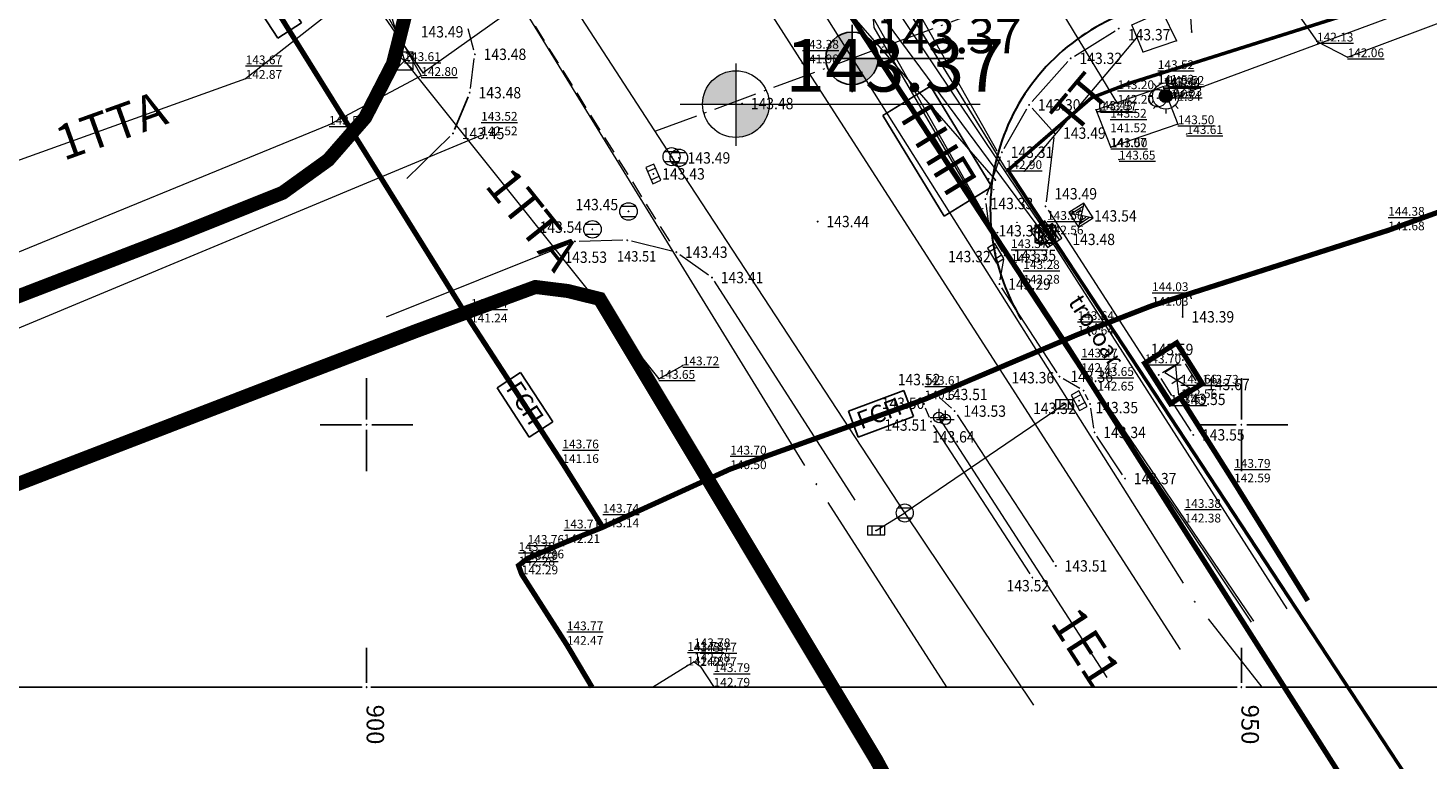
# Model space of a CAD drawing. Units: millimetres. Extents: x 25929 to 7527997, y 27829 to 4830712.
# Drawn here: x 7525881 to 7525961, y 4827781 to 4827823 of the extents above; entities that cross this region are included whole.
import ezdxf
from ezdxf.enums import TextEntityAlignment as Align

# ---------------------------------------------------------------- set-up
doc = ezdxf.new("R2010")
doc.units = ezdxf.units.MM
doc.header["$LTSCALE"] = 0.5
doc.header["$PDMODE"] = 33
doc.header["$PDSIZE"] = 0.03
for name, pattern in [('ACAD_ISO08W100', [36, 24, -3, 6, -3]), ('ACAD_ISO09W100', [45, 24, -3, 6, -3, 6, -3]), ('CRTICE', [3, 2, -1]), ('GEOLINE', [7, 5, -1, 0, -1]), ('GROPSTINE', [7, 5, -0.5, 0, -0.5, 0, -0.5, 0, -0.5])]:
    doc.linetypes.add(name, pattern=pattern)
for name, color, linetype, lineweight in [('02_RL', 7, 'CRTICE', 25), ('100_Granica_KO', 85, 'GROPSTINE', 13), ('101_Parcele_granice', 7, 'Continuous', 13), ('107_Detalj_linije', 1, 'Continuous', 13), ('108_Topografski_znaci', 1, 'Continuous', 13), ('109_Elektro', 11, 'Continuous', 13), ('110_Vodovod', 150, 'Continuous', 13), ('111_Kanalizacija', 42, 'Continuous', 13), ('114_Gas', 94, 'Continuous', 13), ('114_Gas - srednjeg pritiska - podzemni - postojeći', 94, 'Continuous', 13), ('121_Detaljne_tacke_kote', 32, 'Continuous', 13), ('124_Geo_tekst', 7, 'Continuous', 13), ('127_Telekomunikacije', 200, 'Continuous', 13), ('SAOBRACAJ', 252, 'Continuous', 30), ('SAOBRACAJ stari plan', 6, 'Continuous', 40)]:
    doc.layers.add(name, color=color, linetype=linetype, lineweight=lineweight)
for name, color, linetype in [('115_Katastarske_tacke', 7, 'Continuous'), ('120_Detaljne_tacke', 7, 'Continuous'), ('G_nizak_pritisak_planirani_podzemni', 92, 'ACAD_ISO09W100'), ('G_srednji_pritisak_postojeći_podzemni', 92, 'ACAD_ISO08W100'), ('NIVELACIJA', 1, 'Continuous'), ('Opis Lista', 7, 'Continuous'), ('Opis_lista', 7, 'Continuous'), ('S_10_NIVELACIJA', 7, 'Continuous')]:
    doc.layers.add(name, color=color, linetype=linetype)
doc.styles.add('kote', font='geodet__.shx')
doc.styles.add('oznake', font='yusimc.shx')
doc.styles.add('Times', font='times.ttf')
doc.styles.add('Times New Roman', font='times.ttf')

# ---------------------------------------------------------------- blocks, each defined once
blk = doc.blocks.new('T393')
at = {"linetype": 'Continuous'}
for p, q in [((1, 0.5), (-1, 0.5)), ((-1, 0.5), (-1, -0.5)), ((-0.5, 0.5), (-0.5, -0.5)), ((0.5, -0.5), (0.5, 0.5)), ((1, -0.5), (1, 0.5)), ((-1, -0.5), (1, -0.5))]:
    blk.add_line(p, q, dxfattribs=at)
blk = doc.blocks.new('T545')
at = {"linetype": 'Continuous'}
for p, q in [((-1, -1), (1, 1)), ((-1, 1), (1, -1)), ((1, 1), (-1, 1)), ((-1, 1), (-1, -1)), ((-0.75, -0.66), (-0.75, 0.67)), ((-0.5, 0.33), (-0.5, -0.33)), ((-0.25, 0), (-0.25, 0)), ((0.25, 0), (0.25, 0)), ((0.5, -0.33), (0.5, 0.33)), ((0.75, 0.67), (0.75, -0.66)), ((1, -1), (1, 1)), ((-1, -1), (1, -1))]:
    blk.add_line(p, q, dxfattribs=at)
blk = doc.blocks.new('T387')
at = {"linetype": 'Continuous'}
for p, q in [((1, 1), (-1, 1)), ((-1, 1), (-1, -1)), ((-1, 0.6), (1, 0.6)), ((1, -1), (1, 1)), ((1, -0.6), (-1, -0.6)), ((-1, -1), (1, -1))]:
    blk.add_line(p, q, dxfattribs=at)
blk = doc.blocks.new('T618')
at = {"linetype": 'Continuous'}
blk.add_line((0, 0.07), (0, 2.07), dxfattribs=at)
blk.add_arc((0.5, 2.07), 0.5, 0, 180, dxfattribs=at)
blk = doc.blocks.new('T463')
at = {"linetype": 'Continuous'}
for p, q in [((-1, 0), (1, 0)), ((0, 1), (0, 0))]:
    blk.add_line(p, q, dxfattribs=at)
blk.add_circle((0, 0), 0.6, dxfattribs=at)
blk = doc.blocks.new('T614')
at = {"linetype": 'Continuous'}
for p, q in [((-1.5, -0.75), (1.5, 0.75)), ((-1.5, 0.75), (-1.5, -0.75)), ((0, 0), (-1.5, 0.75)), ((0, 0.75), (0, 0)), ((0, 0), (0, -0.75)), ((1.5, -0.75), (0, 0)), ((1.5, 0.75), (1.5, -0.75))]:
    blk.add_line(p, q, dxfattribs=at)
blk = doc.blocks.new('T388')
at = {"linetype": 'Continuous'}
for p, q in [((-0.8, 0.6), (0.8, 0.6)), ((0.8, -0.6), (-0.8, -0.6))]:
    blk.add_line(p, q, dxfattribs=at)
blk.add_circle((0, 0), 1, dxfattribs=at)
blk = doc.blocks.new('KRSTIC')
at = {"layer": 'Opis Lista'}
for p, q in [((0, 0.6), (0, 5.3)), ((0.6, 0), (5.3, 0)), ((-0.6, 0), (-5.3, 0)), ((0, -0.6), (0, -5.3))]:
    blk.add_line(p, q, dxfattribs=at)
blk.add_point((0, 0), dxfattribs=at)
blk = doc.blocks.new('T61-35')
at = {"linetype": 'Continuous', "lineweight": 9}
blk.add_point((0, 0), dxfattribs=at)
blk = doc.blocks.new('T64-53')
at = {"linetype": 'Continuous', "lineweight": 9}
blk.add_point((0, 0), dxfattribs=at)
blk = doc.blocks.new('T61-17')
at = {"linetype": 'Continuous', "lineweight": 9}
h = blk.add_hatch(color=256, dxfattribs=at)
edge = h.paths.add_edge_path()
edge.add_arc((0, 0), 0.05, 0, 360)
for radius in [1, 0.05]:
    blk.add_circle((0, 0), radius, dxfattribs=at)
blk.add_point((0, 0), dxfattribs=at)
blk = doc.blocks.new('T61-03')
at = {"linetype": 'Continuous', "lineweight": 9}
h = blk.add_hatch(color=256, dxfattribs=at)
edge = h.paths.add_edge_path()
edge.add_arc((0, 0), 0.75, 0, 360)
for p, q in [((0, 2), (0, 1.5)), ((-2, 0), (-1.5, 0)), ((-1.41, 1.42), (-1.06, 1.06)), ((1.41, 1.41), (1.06, 1.06)), ((1.5, 0), (2, 0)), ((-1.06, -1.06), (-1.41, -1.41)), ((0, -1.5), (0, -2)), ((1.06, -1.06), (1.41, -1.41))]:
    blk.add_line(p, q, dxfattribs=at)
for radius in [1.5, 0.75]:
    blk.add_circle((0, 0), radius, dxfattribs=at)
blk = doc.blocks.new('T64-43')
at = {"linetype": 'Continuous', "lineweight": 9}
for p, q in [((-1, 0), (1, 0)), ((0, 1), (0, 0))]:
    blk.add_line(p, q, dxfattribs=at)
blk.add_circle((0, 0), 0.6, dxfattribs=at)
blk.add_point((0, 0), dxfattribs=at)
blk = doc.blocks.new('T65-35')
at = {"linetype": 'Continuous', "lineweight": 9}
blk.add_point((0, 0), dxfattribs=at)
blk = doc.blocks.new('T62-19')
at = {"linetype": 'Continuous', "lineweight": 9}
blk.add_point((0, 0), dxfattribs=at)
blk = doc.blocks.new('T67-18')
at = {"linetype": 'Continuous', "lineweight": 9}
blk.add_point((0, 0), dxfattribs=at)
blk = doc.blocks.new('T62-04')
at = {"linetype": 'Continuous', "lineweight": 9}
h = blk.add_hatch(color=256, dxfattribs=at)
edge = h.paths.add_edge_path()
edge.add_arc((0, 0), 0.05, 0, 360)
for p, q in [((-0.8, 0.6), (0.8, 0.6)), ((0.8, -0.6), (-0.8, -0.6))]:
    blk.add_line(p, q, dxfattribs=at)
blk.add_circle((0, 0), 0.05, dxfattribs=at)
for start, end in [(143.1301, 216.8699), (36.8699, 143.1301), (323.1301, 36.8699), (216.8699, 323.1301)]:
    blk.add_arc((0, 0), 1, start, end, dxfattribs=at)
blk = doc.blocks.new('T62-11')
at = {"linetype": 'Continuous', "lineweight": 9}
h = blk.add_hatch(color=256, dxfattribs=at)
edge = h.paths.add_edge_path()
edge.add_arc((0, 0), 0.05, 0, 360)
for p, q in [((1, 0.5), (-1, 0.5)), ((-1, 0.5), (-1, -0.5)), ((-0.5, 0.5), (-0.5, -0.5)), ((0.5, -0.5), (0.5, 0.5)), ((1, -0.5), (1, 0.5)), ((-1, -0.5), (1, -0.5))]:
    blk.add_line(p, q, dxfattribs=at)
blk.add_circle((0, 0), 0.05, dxfattribs=at)
blk = doc.blocks.new('T65-22')
at = {"linetype": 'Continuous', "lineweight": 9}
for points in [[(-0.45, 0, 1), (-0.55, 0, 1)], [(0.55, 0, 1), (0.45, 0, 1)]]:
    blk.add_hatch(color=256, dxfattribs=at).paths.add_polyline_path(points)
for p, q in [((1, 1), (-1, 1)), ((-1, 1), (1, -1)), ((1, 1), (-1, -1)), ((-1, 1), (-1, -1)), ((1, -1), (1, 1)), ((-1, -1), (1, -1))]:
    blk.add_line(p, q, dxfattribs=at)
for centre in [(-0.5, 0), (0.5, 0)]:
    blk.add_circle(centre, 0.05, dxfattribs=at)

msp = doc.modelspace()

# ---------------------------------------------------------------- hatches: boundary and pattern name
at = {"layer": 'NIVELACIJA'}
h = msp.add_hatch(color=256, dxfattribs=at)
h.paths.add_polyline_path([(7525927.743, 4827822.435, 0.414214), (7525926.243, 4827820.935), (7525927.743, 4827820.935)])
h.paths.add_polyline_path([(7525929.243, 4827820.935), (7525927.743, 4827820.935), (7525927.743, 4827819.435, 0.04394), (7525928.005, 4827819.458), (7525928.496, 4827819.638, 0.267248)])
at = {"layer": 'S_10_NIVELACIJA', "linetype": 'Continuous', "lineweight": 20}
h = msp.add_hatch(color=7, dxfattribs=at)
h.paths.add_polyline_path([(7525921.106, 4827820.229, 0.414214), (7525919.2, 4827818.323), (7525921.106, 4827818.323)])
h.paths.add_polyline_path([(7525923.012, 4827818.323), (7525921.106, 4827818.323), (7525921.106, 4827816.417, 0.414214)])

# ---------------------------------------------------------------- linework, layer by layer
at = {"layer": '02_RL', "color": 31, "ltscale": 2, "true_color": 0xfecc66, "const_width": 0.8}
msp.add_lwpolyline([(7525940.411, 4827760), (7525929.14, 4827780.82), (7525913.32, 4827807.19), (7525911.5, 4827807.64), (7525909.65, 4827807.87), (7525908.608, 4827807.487), (7525902.909, 4827805.383), (7525896.22, 4827802.83), (7525861.18, 4827789.34), (7525826.228, 4827775.886), (7525819.39, 4827782.25), (7525818.148, 4827783.502), (7525868.867, 4827803.011), (7525889.18, 4827810.84), (7525895.2, 4827813.25), (7525897.81, 4827815.13), (7525899.92, 4827817.55), (7525901.51, 4827820.64), (7525902.23, 4827823.5), (7525902.31, 4827824.98), (7525871.03, 4827873.43), (7525838.02, 4827924.57)], dxfattribs=at)
at = {"layer": '100_Granica_KO', "const_width": 0.2}
msp.add_lwpolyline([(7525971.33, 4827829.35), (7525957.82, 4827824), (7525943.59, 4827819.51), (7525941.43, 4827818.68), (7525936.66, 4827814.54), (7525960.88, 4827777.7)], dxfattribs=at)
at = {"layer": '101_Parcele_granice', "linetype": 'Continuous'}
for p, q in [((7525923.026, 4827828.452, 143.16), (7525946.664, 4827790.938, 143.16)), ((7525936.044, 4827815.628), (7525929.596, 4827827.012)), ((7525944.782, 4827819.886), (7525956.628, 4827823.624)), ((7525925.055, 4827797.665, 143.148), (7525909.185, 4827823.465, 142.852)), ((7525940.486, 4827817.861), (7525937.604, 4827815.359)), ((7525937.347, 4827813.496), (7525956.08, 4827785)), ((7525933.16, 4827785, 143.255), (7525926.385, 4827795.548, 143.169)), ((7525948.102, 4827788.897, 143.177), (7525951.165, 4827785, 143.244))]:
    msp.add_line(p, q, dxfattribs=at)
at = {"layer": '107_Detalj_linije', "linetype": 'CRTICE'}
msp.add_line((7525905.652, 4827829.139, 143.433), (7525917.563, 4827810.071, 143.429), dxfattribs=at)
at = {"layer": '107_Detalj_linije'}
for p, q in [((7525906.126, 4827821.41, 143.476), (7525905.807, 4827822.632, 143.489)), ((7525940.456, 4827821.068, 143.316), (7525942.778, 4827822.507, 143.366)), ((7525905.929, 4827819.222, 143.476), (7525906.156, 4827820.92, 143.476)), ((7525938.033, 4827818.463, 143.303), (7525940.077, 4827820.75, 143.316)), ((7525936.437, 4827815.789, 143.305), (7525937.742, 4827818.06, 143.303)), ((7525938.033, 4827818.09, 143.303), (7525939.141, 4827816.848, 143.488)), ((7525902.309, 4827814.065, 143.428), (7525904.76, 4827816.468, 143.45)), ((7525939.278, 4827816.414, 143.488), (7525938.839, 4827812.727, 143.491)), ((7525935.453, 4827813.13, 143.326), (7525936.23, 4827815.336, 143.305)), ((7525935.584, 4827811.328, 143.338), (7525935.404, 4827812.647, 143.326)), ((7525938.945, 4827812.269, 143.491), (7525947.11, 4827799.629, 143.554)), ((7525936.341, 4827809.891, 143.349), (7525935.748, 4827810.867, 143.338)), ((7525911.669, 4827810.378, 143.533), (7525901.117, 4827806.145, 143.455)), ((7525914.644, 4827810.536, 143.505), (7525912.151, 4827810.477, 143.533)), ((7525917.453, 4827809.918, 143.429), (7525915.137, 4827810.483, 143.505)), ((7525919.538, 4827808.551, 143.41), (7525917.9, 4827809.714, 143.429)), ((7525936.215, 4827808.28, 143.292), (7525936.426, 4827809.432, 143.349)), ((7525927.917, 4827795.677, -0.4), (7525919.877, 4827808.196, -0.4)), ((7525939.466, 4827802.956, 143.364), (7525936.306, 4827807.824, 143.292)), ((7525945.488, 4827802.976, 143.585), (7525946.442, 4827803.563, 143.71)), ((7525946.789, 4827803.482, 143.71), (7525947.402, 4827802.508, 143.671)), ((7525940.765, 4827802.074, 143.357), (7525939.819, 4827802.621, 143.364)), ((7525946.022, 4827801.659, 143.547), (7525945.408, 4827802.633, 143.585)), ((7525947.323, 4827802.166, 143.671), (7525946.368, 4827801.578, 143.547)), ((7525933.423, 4827800.944, 143.53), (7525932.745, 4827801.561, 143.51)), ((7525941.241, 4827801.408, 143.353), (7525941.09, 4827801.723, 143.357)), ((7525932.172, 4827800.408, 143.515), (7525931.951, 4827800.952, 143.496)), ((7525933.745, 4827800.566, 143.53), (7525939.255, 4827792.138, 143.509)), ((7525941.565, 4827799.807, 143.34), (7525941.388, 4827800.935, 143.353)), ((7525937.92, 4827791.47, 143.523), (7525932.402, 4827799.966, 143.515)), ((7525943.211, 4827797.126, 143.366), (7525941.742, 4827799.351, 143.34))]:
    msp.add_line(p, q, dxfattribs=at)
at = {"layer": '107_Detalj_linije', "lineweight": -3}
msp.add_line((7525905.033, 4827816.875, 143.45), (7525905.801, 4827818.743, 143.476), dxfattribs=at)
at = {"layer": '107_Detalj_linije'}
for start, end in [(144.72637, 158.9213), (68.73636, 88.96644)]:
    msp.add_arc((7525932.372, 4827801.246, 143.503), 0.519, start, end, dxfattribs=at)
at = {"layer": '109_Elektro'}
for p, q in [((7525928.909, 4827826.99), (7525936.526, 4827814.609)), ((7525932.701, 4827800.415), (7525942.299, 4827785.555))]:
    msp.add_line(p, q, dxfattribs=at)
for points in [[(7525745, 4828075.473), (7525753.197, 4828062.956), (7525777.081, 4828025.342), (7525798.874, 4827991.945), (7525825.994, 4827950.182), (7525841.846, 4827924.964), (7525869.182, 4827882.913), (7525890.856, 4827849.363), (7525907.55, 4827824.331), (7525908.943, 4827824.161), (7525920.24, 4827830.965), (7525922.072, 4827832.171), (7525924.032, 4827832.115), (7525926.945, 4827829.664), (7525928.909, 4827826.99), (7525936.526, 4827814.609)], [(7526056.643, 4827890.052), (7526055.803, 4827888.776), (7526059.144, 4827880.056), (7526059.466, 4827876.146), (7526003.465, 4827855.089), (7525949.624, 4827836.016), (7525927.685, 4827827.882), (7525925.107, 4827828.82), (7525920.011, 4827830.782), (7525908.943, 4827824.161), (7525903.231, 4827820.104), (7525890.128, 4827839.161), (7525873.856, 4827864.252), (7525862.456, 4827880.796), (7525849.455, 4827902.289), (7525836.858, 4827921.668), (7525821.674, 4827945.197), (7525820.069, 4827946.091), (7525813.189, 4827942.431), (7525813.672, 4827939.043), (7525812.451, 4827937.825)]]:
    msp.add_lwpolyline(points, dxfattribs=at)
msp.add_lwpolyline([(7525946.28, 4827821.935), (7525944.384, 4827821.295), (7525943.737, 4827822.849), (7525945.479, 4827823.616)], close=True, dxfattribs=at)
for p in [(7525903.231, 4827820.104), (7525937.077, 4827815.029), (7525935.55, 4827814.05), (7525936.526, 4827814.609), (7525935.838, 4827813.433), (7525935.748, 4827812.881), (7525935.213, 4827812.348), (7525937.17, 4827811.566), (7525936.056, 4827810.98), (7525932.701, 4827800.415)]:
    msp.add_point(p, dxfattribs=at)
at = {"layer": '110_Vodovod'}
for points in [[(7525745, 4828100.286), (7525762.509, 4828072.984), (7525795.068, 4828022.584), (7525827.544, 4827972.092), (7525860.115, 4827921.778), (7525892.564, 4827871.187), (7525924.909, 4827820.655), (7525946.492, 4827787.155)], [(7525945.59, 4827818.508), (7525981.557, 4827831.818), (7526008.575, 4827841.103), (7526035.469, 4827851.761), (7526063.239, 4827862.166), (7526095.886, 4827873.937), (7526159.831, 4827897.397), (7526210.429, 4827916.016), (7526225.396, 4827921.201), (7526267.147, 4827936.695), (7526317.854, 4827955.671), (7526320.936, 4827957.001), (7526335.952, 4827962.405), (7526381.251, 4827979.228), (7526408.502, 4827989.242), (7526417.041, 4827992.795), (7526426.075, 4827996.6), (7526419.37, 4828013.169), (7526410.547, 4828037.002)], [(7525838.373, 4827966.605), (7525844.912, 4827956.985), (7525849.001, 4827950.486), (7525855.25, 4827940.446), (7525862.369, 4827929.026), (7525874.796, 4827909.057), (7525877.956, 4827904.637), (7525881.145, 4827899.477), (7525896.482, 4827876.198), (7525905.151, 4827862.799), (7525911.569, 4827852.56), (7525915.888, 4827845.41), (7525922.117, 4827835.641), (7525929.366, 4827824.741), (7525928.446, 4827824.171), (7525937.534, 4827808.062), (7525940.843, 4827803.013), (7525946.752, 4827794.413), (7525950.564, 4827788.709)], [(7525935.296, 4827828.332), (7525936.506, 4827828.932), (7525942.925, 4827818.343)]]:
    msp.add_lwpolyline(points, dxfattribs=at)
msp.add_lwpolyline([(7525946.372, 4827817.173), (7525942.541, 4827815.858), (7525941.695, 4827817.995), (7525945.524, 4827819.323)], close=True, dxfattribs=at)
for p in [(7525924.909, 4827820.655), (7525945.524, 4827819.323), (7525945.675, 4827818.783), (7525945.795, 4827819.423), (7525941.695, 4827817.995), (7525941.945, 4827817.953), (7525942.925, 4827818.343), (7525945.219, 4827818.657), (7525945.59, 4827818.508), (7525946.372, 4827817.173), (7525946.864, 4827816.614), (7525942.541, 4827815.858), (7525943.004, 4827815.153), (7525937.534, 4827808.062), (7525940.843, 4827803.013), (7525946.752, 4827794.413)]:
    msp.add_point(p, dxfattribs=at)
at = {"layer": '111_Kanalizacija'}
for p in [(7525939.87, 4827801.162), (7525929.123, 4827793.955)]:
    msp.add_line(p, (7525930.756, 4827794.956), dxfattribs=at)
for points in [[(7525938.13, 4827783.965), (7525930.756, 4827794.956), (7525917.433, 4827815.318), (7525911.55, 4827824.381), (7525903.173, 4827837.402), (7525876.095, 4827879.259)], [(7525950.708, 4827788.764), (7525941.773, 4827801.953), (7525936.834, 4827809.262), (7525929.016, 4827822.701), (7525928.896, 4827824.101), (7525932.886, 4827828.402), (7525933.036, 4827828.782)]]:
    msp.add_lwpolyline(points, dxfattribs=at)
for p in [(7525917.433, 4827815.318), (7525936.834, 4827809.262), (7525941.773, 4827801.953), (7525939.87, 4827801.162), (7525930.756, 4827794.956), (7525929.123, 4827793.955)]:
    msp.add_point(p, dxfattribs=at)
at = {"layer": '114_Gas'}
msp.add_line((7525880.054, 4827805.497), (7525906.547, 4827816.539), dxfattribs=at)
for points in [[(7525913.496, 4827794.139), (7525911.191, 4827797.812), (7525905.968, 4827805.845), (7525892.225, 4827827.911), (7525897.976, 4827833.727), (7525877.743, 4827864.929), (7525853.737, 4827901.921), (7525825.36, 4827945.604), (7525815.267, 4827960.315), (7525783.212, 4828010.523), (7525753.985, 4828055.815), (7525745, 4828069.746)], [(7526311.206, 4827939.373), (7526299.534, 4827934.86), (7526263.328, 4827921.21), (7526149.373, 4827881.038), (7526041.539, 4827841.899), (7525996.857, 4827825.048), (7525958.391, 4827811.109), (7525944.893, 4827806.802), (7525940.632, 4827805.149), (7525931.898, 4827801.45), (7525920.781, 4827797.461), (7525913.496, 4827794.139)], [(7525953.792, 4827789.94), (7525949.582, 4827796.704), (7525946.533, 4827801.523)], [(7525913.496, 4827794.139), (7525911.264, 4827793.239), (7525909.204, 4827792.359), (7525908.684, 4827791.949), (7525908.864, 4827791.449), (7525911.444, 4827787.419), (7525912.883, 4827785)], [(7525916.348, 4827785), (7525918.333, 4827786.24), (7525918.713, 4827786.45), (7525919.073, 4827786.2), (7525919.833, 4827785.03), (7525919.854, 4827785)]]:
    msp.add_lwpolyline(points, dxfattribs=at)
msp.add_lwpolyline([(7525947.763, 4827802.344), (7525945.943, 4827801.203), (7525944.473, 4827803.513), (7525946.301, 4827804.677)], close=True, dxfattribs=at)
for p in [(7525906.547, 4827816.539), (7525958.391, 4827811.109), (7525944.893, 4827806.802), (7525905.968, 4827805.845), (7525940.632, 4827805.149), (7525946.301, 4827804.677), (7525944.473, 4827803.513), (7525947.763, 4827802.344), (7525931.898, 4827801.45), (7525945.943, 4827801.203), (7525946.533, 4827801.523), (7525911.191, 4827797.812), (7525920.781, 4827797.461), (7525949.582, 4827796.704), (7525913.496, 4827794.139), (7525911.264, 4827793.239), (7525909.204, 4827792.359), (7525908.684, 4827791.949), (7525908.864, 4827791.449), (7525911.444, 4827787.419), (7525918.333, 4827786.24), (7525918.713, 4827786.45), (7525919.073, 4827786.2), (7525919.833, 4827785.03)]:
    msp.add_point(p, dxfattribs=at)
at = {"layer": '115_Katastarske_tacke', "linetype": 'Continuous'}
for p in [(7525943.59, 4827819.51), (7525941.43, 4827818.68), (7525936.66, 4827814.54), (7525925.71, 4827796.6, 143.16), (7525947.33, 4827789.88, 143.16)]:
    msp.add_point(p, dxfattribs=at)
at = {"layer": '120_Detaljne_tacke'}
for p in [(7525942.991, 4827822.639, 143.366), (7525906.189, 4827821.168, 143.476), (7525940.243, 4827820.936, 143.316), (7525905.896, 4827818.974, 143.476), (7525921.458, 4827818.351, 143.475), (7525937.866, 4827818.277, 143.303), (7525904.939, 4827816.643, 143.45), (7525939.308, 4827816.662, 143.488), (7525936.313, 4827815.572, 143.305), (7525917.849, 4827815.248, 143.485), (7525916.394, 4827814.332, 143.427), (7525935.37, 4827812.894, 143.326), (7525938.81, 4827812.479, 143.491), (7525914.968, 4827812.187, 143.452), (7525925.781, 4827811.61, 143.439), (7525940.834, 4827811.972, 143.538), (7525912.909, 4827811.165, 143.543), (7525935.618, 4827811.081, 143.338), (7525939.052, 4827810.812, 143.484), (7525911.901, 4827810.471, 143.533), (7525914.894, 4827810.542, 143.505), (7525917.696, 4827809.859, 143.429), (7525935.952, 4827809.793, 143.317), (7525936.471, 4827809.678, 143.349), (7525919.742, 4827808.407, 143.41), (7525936.17, 4827808.034, 143.292), (7525946.649, 4827806.163, 143.389), (7525946.655, 4827803.694, 143.71), (7525945.275, 4827802.845, 143.585), (7525939.602, 4827802.746, 143.364), (7525947.536, 4827802.297, 143.671), (7525931.857, 4827801.184, 143.496), (7525932.138, 4827801.708, 143.521), (7525932.56, 4827801.729, 143.51), (7525940.719, 4827801.37, 143.322), (7525940.981, 4827801.949, 143.357), (7525941.349, 4827801.182, 143.353), (7525946.155, 4827801.447, 143.547), (7525933.608, 4827800.776, 143.53), (7525932.266, 4827800.176, 143.515), (7525933.075, 4827800.302, 143.639), (7525941.604, 4827799.56, 143.34), (7525947.246, 4827799.419, 143.554), (7525943.349, 4827796.917, 143.366), (7525939.392, 4827791.929, 143.509), (7525938.056, 4827791.26, 143.523)]:
    msp.add_point(p, dxfattribs=at)
at = {"layer": '127_Telekomunikacije'}
msp.add_line((7525944.071, 4827822.209), (7525937.579, 4827814.479), dxfattribs=at)
for points in [[(7525745, 4828109.668), (7525770.496, 4828069.944), (7525807, 4828012.5), (7525856.281, 4827935.812), (7525894.992, 4827876.435), (7525938.893, 4827810.875), (7525952.599, 4827789.485)], [(7525938.649, 4827810.959), (7525927.811, 4827825.606), (7525899.649, 4827868.985), (7525877.887, 4827902.667), (7525856.11, 4827936.39), (7525828.67, 4827978.773), (7525807.151, 4828012.317), (7525770.774, 4828068.963), (7525762.702, 4828082.123), (7525760.658, 4828084.718), (7525745, 4828109.458)], [(7526063.221, 4827929.334), (7526057.979, 4827927.099), (7526056.659, 4827918.654), (7526055.215, 4827909.1), (7526067.58, 4827878.758), (7526035.73, 4827866.946), (7525981.371, 4827846.857), (7525924.768, 4827826.841), (7525935.943, 4827813.967)], [(7525947.164, 4827822.435), (7525947.062, 4827823.869), (7525950.725, 4827825.901), (7525979.007, 4827836.208), (7526030.023, 4827854.865)], [(7525948.45, 4827833.646), (7525948.477, 4827832.591), (7525952.441, 4827824.602), (7525954.32, 4827821.899), (7525956.069, 4827821.003), (7525983.425, 4827831.271)], [(7525900.052, 4827828.007), (7525902.158, 4827820.785), (7525916.697, 4827802.621), (7525918.069, 4827803.392)], [(7525901.728, 4827826.308), (7525900.268, 4827825.398), (7525893.088, 4827819.767), (7525877.738, 4827814.265), (7525870.588, 4827822.226)], [(7525901.728, 4827826.308), (7525900.118, 4827825.806), (7525900.536, 4827824.557), (7525903.122, 4827819.933), (7525897.853, 4827817.142), (7525878.056, 4827809.027)]]:
    msp.add_lwpolyline(points, dxfattribs=at)
for p in [(7525944.071, 4827822.209), (7525947.164, 4827822.435), (7525944.384, 4827821.295), (7525946.28, 4827821.935), (7525954.32, 4827821.899), (7525902.158, 4827820.785), (7525956.069, 4827821.003), (7525893.088, 4827819.767), (7525903.122, 4827819.933), (7525897.853, 4827817.142), (7525935.943, 4827813.967), (7525937.579, 4827814.479), (7525938.649, 4827810.959), (7525938.699, 4827810.909), (7525938.893, 4827810.875), (7525918.069, 4827803.392), (7525916.697, 4827802.621)]:
    msp.add_point(p, dxfattribs=at)
at = {"layer": 'G_nizak_pritisak_planirani_podzemni', "ltscale": 0.15, "const_width": 0.3}
msp.add_lwpolyline([(7525797.332, 4828022.322), (7525940.167, 4827804.303), (7525982.39, 4827737.96), (7526093.743, 4827568.045), (7526189.976, 4827430.356), (7526216.57, 4827394.822), (7526275.898, 4827310.234), (7526278.407, 4827306.89), (7526262.253, 4827295.184), (7526260.627, 4827294.052), (7526271.445, 4827277.88, -0.437376), (7526270.761, 4827275.023), (7526268.686, 4827273.86, 0.29576), (7526267.673, 4827271.934), (7526268.328, 4827264.726, -0.412621), (7526266.528, 4827262.554), (7526209.89, 4827257.096, -0.406276), (7526207.714, 4827258.841), (7526206.171, 4827271.295)], format="xyb", dxfattribs=at)
at = {"layer": 'G_srednji_pritisak_postojeći_podzemni', "ltscale": 0.15, "const_width": 0.3}
for points in [[(7525913.496, 4827794.139), (7525911.191, 4827797.812), (7525905.968, 4827805.845), (7525892.225, 4827827.911), (7525897.976, 4827833.727), (7525877.743, 4827864.929), (7525853.737, 4827901.921), (7525825.36, 4827945.604), (7525815.267, 4827960.315), (7525783.212, 4828010.523), (7525753.985, 4828055.815), (7525745, 4828069.746)], [(7526311.206, 4827939.373), (7526299.534, 4827934.86), (7526263.328, 4827921.21), (7526149.373, 4827881.038), (7526041.539, 4827841.899), (7525996.857, 4827825.048), (7525958.391, 4827811.109), (7525944.893, 4827806.802), (7525940.632, 4827805.149), (7525931.898, 4827801.45), (7525920.781, 4827797.461), (7525913.496, 4827794.139)], [(7525953.792, 4827789.94), (7525949.582, 4827796.704), (7525946.533, 4827801.523)], [(7525913.496, 4827794.139), (7525911.264, 4827793.239), (7525909.204, 4827792.359), (7525908.684, 4827791.949), (7525908.864, 4827791.449), (7525911.444, 4827787.419), (7525912.883, 4827785)]]:
    msp.add_lwpolyline(points, dxfattribs=at)
at = {"layer": 'G_srednji_pritisak_postojeći_podzemni', "color": 7}
for points in [[(7525894.43, 4827825.776), (7525896.274, 4827822.957), (7525894.935, 4827822.081), (7525893.091, 4827824.9)], [(7525932.226, 4827819.341), (7525935.742, 4827813.595), (7525933.012, 4827811.925), (7525929.497, 4827817.671)], [(7525908.794, 4827802.983), (7525910.637, 4827800.164), (7525909.298, 4827799.288), (7525907.455, 4827802.107)], [(7525927.542, 4827800.777), (7525930.697, 4827801.958), (7525931.258, 4827800.46), (7525928.103, 4827799.279)]]:
    msp.add_lwpolyline(points, close=True, dxfattribs=at)
at = {"layer": 'G_srednji_pritisak_postojeći_podzemni', "ltscale": 0.15, "const_width": 0.3}
msp.add_lwpolyline([(7525947.763, 4827802.344), (7525945.943, 4827801.203), (7525944.473, 4827803.513), (7525946.301, 4827804.677)], close=True, dxfattribs=at)
at = {"layer": 'NIVELACIJA'}
for q in [(7525927.743, 4827822.853, 142.03), (7525925.093, 4827820.935, 142.03), (7525934.143, 4827820.935, 142.03), (7525927.743, 4827819, 142.03)]:
    msp.add_line((7525927.743, 4827820.935, 142.03), q, dxfattribs=at)
msp.add_circle((7525927.743, 4827820.935, 142.03), 1.5, dxfattribs=at)
at = {"layer": 'Opis_lista'}
for p, q in [((7525900, 4827785.25), (7525900, 4827787.25)), ((7525950, 4827785.25), (7525950, 4827787.25)), ((7525850.25, 4827785), (7525899.75, 4827785)), ((7525900.25, 4827785), (7525949.75, 4827785)), ((7525950.25, 4827785), (7525999.75, 4827785))]:
    msp.add_line(p, q, dxfattribs=at)
for p in [(7525900, 4827785), (7525950, 4827785)]:
    msp.add_point(p, dxfattribs=at)
at = {"layer": 'S_10_NIVELACIJA', "color": 7, "linetype": 'Continuous', "lineweight": 20}
for p, q in [((7525921.106, 4827820.64), (7525921.106, 4827815.932)), ((7525917.917, 4827818.318), (7525935.059, 4827818.318))]:
    msp.add_line(p, q, dxfattribs=at)
msp.add_circle((7525921.106, 4827818.323), 1.906, dxfattribs=at)
at = {"layer": 'SAOBRACAJ'}
msp.add_arc((7525947.647, 4827812.303, 142.03), 12, 110.29274, 211.48768, dxfattribs=at)
at = {"layer": 'SAOBRACAJ stari plan', "linetype": 'GEOLINE', "lineweight": 18}
msp.add_line((7525916.524, 4827816.787, 142.03), (7526394.996, 4827993.71, 142.03), dxfattribs=at)

# ---------------------------------------------------------------- block references
at = {"layer": '108_Topografski_znaci', "xscale": 0.5, "yscale": 0.5, "zscale": 0.5}
for name, p in [('T388', (7525917.849, 4827815.248, 143.485)), ('T388', (7525914.968, 4827812.187, 143.452)), ('T388', (7525912.909, 4827811.165, 143.543)), ('T618', (7525946.649, 4827806.163, 143.389)), ('T463', (7525933.075, 4827800.302, 143.639))]:
    msp.add_blockref(name, p, dxfattribs=at)
at = {"layer": '108_Topografski_znaci', "lineweight": -3, "xscale": 0.5000000001846521, "yscale": 0.5000000001846521, "zscale": 0.5000000001846521, "rotation": 293.778696546034}
msp.add_blockref('T393', (7525916.394, 4827814.332, 143.427), dxfattribs=at)
at = {"layer": '108_Topografski_znaci', "xscale": 0.5, "yscale": 0.5, "zscale": 0.5}
for name, p, rotation in [('T545', (7525940.834, 4827811.972, 143.538), 302.6338613052774), ('T387', (7525939.052, 4827810.812, 143.484), 303.1460005463742), ('T393', (7525935.952, 4827809.793, 143.317), 301.226729387699), ('T614', (7525946.336, 4827802.542, 143.585), 302.2091078472715), ('T393', (7525940.719, 4827801.37, 143.322), 298.2658424677469)]:
    msp.add_blockref(name, p, dxfattribs=dict(at, rotation=rotation))
at = {"layer": '109_Elektro'}
for p in [(7525903.231, 4827820.104), (7525937.077, 4827815.029), (7525935.55, 4827814.05), (7525936.526, 4827814.609), (7525935.838, 4827813.433), (7525935.748, 4827812.881), (7525935.213, 4827812.348), (7525937.17, 4827811.566), (7525936.056, 4827810.98)]:
    msp.add_blockref('T64-53', p, dxfattribs=at)
at = {"layer": '109_Elektro', "xscale": 0.5, "yscale": 0.5, "zscale": 0.5}
msp.add_blockref('T64-43', (7525932.701, 4827800.415), dxfattribs=at)
at = {"layer": '110_Vodovod'}
for p in [(7525924.909, 4827820.655), (7525945.524, 4827819.323), (7525945.795, 4827819.423), (7525941.695, 4827817.995), (7525941.945, 4827817.953), (7525942.925, 4827818.343), (7525945.59, 4827818.508), (7525946.372, 4827817.173), (7525946.864, 4827816.614), (7525942.541, 4827815.858), (7525943.004, 4827815.153), (7525937.534, 4827808.062), (7525940.843, 4827803.013), (7525946.752, 4827794.413)]:
    msp.add_blockref('T61-35', p, dxfattribs=at)
at = {"layer": '110_Vodovod', "xscale": 0.5, "yscale": 0.5, "zscale": 0.5}
for name, p in [('T61-03', (7525945.675, 4827818.783)), ('T61-17', (7525945.219, 4827818.657))]:
    msp.add_blockref(name, p, dxfattribs=at)
at = {"layer": '111_Kanalizacija', "xscale": 0.5, "yscale": 0.5, "zscale": 0.5}
for name, p in [('T62-04', (7525917.433, 4827815.318)), ('T62-11', (7525939.87, 4827801.162)), ('T62-04', (7525930.756, 4827794.956)), ('T62-11', (7525929.123, 4827793.955))]:
    msp.add_blockref(name, p, dxfattribs=at)
at = {"layer": '111_Kanalizacija'}
for p in [(7525936.834, 4827809.262), (7525941.773, 4827801.953)]:
    msp.add_blockref('T62-19', p, dxfattribs=at)
at = {"layer": '114_Gas'}
for p in [(7525906.547, 4827816.539), (7525958.391, 4827811.109), (7525944.893, 4827806.802), (7525905.968, 4827805.845), (7525940.632, 4827805.149), (7525946.301, 4827804.677), (7525944.473, 4827803.513), (7525947.763, 4827802.344), (7525931.898, 4827801.45), (7525945.943, 4827801.203), (7525946.533, 4827801.523), (7525911.191, 4827797.812), (7525920.781, 4827797.461), (7525949.582, 4827796.704), (7525913.496, 4827794.139), (7525911.264, 4827793.239), (7525909.204, 4827792.359), (7525908.684, 4827791.949), (7525908.864, 4827791.449), (7525911.444, 4827787.419), (7525918.333, 4827786.24), (7525918.713, 4827786.45), (7525919.073, 4827786.2), (7525919.833, 4827785.03)]:
    msp.add_blockref('T67-18', p, dxfattribs=at)
at = {"layer": '127_Telekomunikacije'}
for p in [(7525944.071, 4827822.209), (7525947.164, 4827822.435), (7525944.384, 4827821.295), (7525946.28, 4827821.935), (7525954.32, 4827821.899), (7525956.069, 4827821.003), (7525893.088, 4827819.767), (7525903.122, 4827819.933), (7525897.853, 4827817.142), (7525935.943, 4827813.967), (7525937.579, 4827814.479), (7525918.069, 4827803.392), (7525916.697, 4827802.621)]:
    msp.add_blockref('T65-35', p, dxfattribs=at)
at = {"layer": '127_Telekomunikacije', "xscale": 0.5, "yscale": 0.5, "zscale": 0.5}
for p in [(7525902.158, 4827820.785), (7525938.699, 4827810.909), (7525938.893, 4827810.875)]:
    msp.add_blockref('T65-22', p, dxfattribs=at)
at = {"layer": '127_Telekomunikacije', "xscale": 0.4999999996764995, "yscale": 0.4999999996764995, "zscale": 0.4999999996764995, "rotation": 304.999999962705}
msp.add_blockref('T65-22', (7525938.649, 4827810.959), dxfattribs=at)
at = {"layer": 'Opis_lista', "xscale": 0.5, "yscale": 0.5, "zscale": 0.5}
for p in [(7525900, 4827800), (7525950, 4827800)]:
    msp.add_blockref('KRSTIC', p, dxfattribs=at)

# ---------------------------------------------------------------- texts
at = {"layer": '109_Elektro', "style": 'Times New Roman'}
msp.add_text('1E1', height=2.0015, rotation=-57.14473, dxfattribs=at).set_placement((7525939.764, 4827786.406), align=Align.BOTTOM_CENTER)
at = {"layer": '109_Elektro', "linetype": 'Continuous', "insert": (7525936.526, 4827814.609), "char_height": 0.5, "width": 8, "attachment_point": 7, "rotation": 0.01124}
msp.add_mtext('{\\L142.90}', dxfattribs=at)
at = {"layer": '110_Vodovod', "linetype": 'Continuous', "char_height": 0.5, "width": 8, "attachment_point": 7}
for s, insert, rotation in [('{\\L143.38}^M\\P141.98', (7525924.909, 4827820.655), 0.00936), ('{\\L143.52}^M\\P141.52^M\\P141.07', (7525945.219, 4827818.657), 0.00936), ('{\\L143.20}^M\\P142.20', (7525942.925, 4827818.343), 0.00936), ('{\\L143.50}', (7525945.524, 4827819.323), 0.00936), ('{\\L142.44}^M\\P141.54', (7525945.59, 4827818.508), 0.00936), ('{\\L143.52}', (7525945.795, 4827819.423), 0.01124), ('{\\L143.53}', (7525945.675, 4827818.783), 0.00936), ('{\\L143.48}', (7525941.695, 4827817.995), 0.01124), ('{\\L143.57}', (7525941.945, 4827817.953), 0.00936), ('{\\L143.52}^M\\P141.52^M\\P141.07', (7525942.505, 4827815.879), 0.00936), ('{\\L143.50}', (7525946.372, 4827817.173), 0.01123), ('{\\L143.61}', (7525946.864, 4827816.614), 0.00936), ('{\\L143.50}', (7525942.541, 4827815.858), 0.00936), ('{\\L143.65}', (7525943.004, 4827815.153), 0.01124), ('{\\L143.28}^M\\P142.28', (7525937.534, 4827808.062), 0.00936), ('{\\L143.47}^M\\P142.47', (7525940.843, 4827803.013), 0.00936), ('{\\L143.38}^M\\P142.38', (7525946.752, 4827794.413), 0.00936)]:
    msp.add_mtext(s, dxfattribs=dict(at, insert=insert, rotation=rotation))
at = {"layer": '111_Kanalizacija', "linetype": 'Continuous', "char_height": 0.5, "width": 8, "attachment_point": 7, "rotation": 0.00936}
for s, insert in [('{\\L143.37}^M\\P142.37', (7525936.834, 4827809.262)), ('{\\L143.65}^M\\P142.65', (7525941.773, 4827801.953))]:
    msp.add_mtext(s, dxfattribs=dict(at, insert=insert))
at = {"layer": '114_Gas', "linetype": 'Continuous', "char_height": 0.5, "width": 8, "attachment_point": 7}
for s, insert, rotation in [('{\\L143.52}^M\\P142.52', (7525906.547, 4827816.539), 0.00936), ('{\\L144.38}^M\\P141.68', (7525958.391, 4827811.109), 0.00936), ('{\\L144.03}^M\\P141.03', (7525944.893, 4827806.802), 0.00936), ('{\\L143.44}^M\\P141.24', (7525905.968, 4827805.845), 0.00936), ('{\\L143.64}^M\\P140.64', (7525940.632, 4827805.149), 0.00936), ('{\\L143.70}', (7525944.473, 4827803.513), 0.00936), ('{\\L143.61}^M\\P140.61', (7525931.898, 4827801.45), 0.00936), ('{\\L143.66}^M\\P142.56', (7525946.533, 4827801.523), 0.00936), ('{\\L143.73}', (7525947.763, 4827802.344), 0.00936), ('{\\L143.69}', (7525945.943, 4827801.203), 0.01123), ('{\\L143.76}^M\\P141.16', (7525911.191, 4827797.812), 0.01123), ('{\\L143.70}^M\\P140.50', (7525920.781, 4827797.461), 0.01124), ('{\\L143.79}^M\\P142.59', (7525949.582, 4827796.704), 0.00936), ('{\\L143.74}^M\\P143.14', (7525913.496, 4827794.139), 0.00936), ('{\\L143.71}^M\\P142.21', (7525911.264, 4827793.239), 0.00936), ('{\\L143.78}^M\\P142.28', (7525908.684, 4827791.949), 0.00936), ('{\\L143.76}^M\\P142.26', (7525909.204, 4827792.359), 0.00936), ('{\\L143.79}^M\\P142.29', (7525908.864, 4827791.449), 0.00936), ('{\\L143.77}^M\\P142.47', (7525911.444, 4827787.419), 0.00936), ('{\\L143.78}^M\\P142.78', (7525918.333, 4827786.24), 0.00936), ('{\\L143.78}^M\\P142.78', (7525918.713, 4827786.45), 0.00936), ('{\\L143.77}^M\\P142.77', (7525919.073, 4827786.2), 0.01123), ('{\\L143.79}^M\\P142.79', (7525919.833, 4827785.03), 0.00936)]:
    msp.add_mtext(s, dxfattribs=dict(at, insert=insert, rotation=rotation))
at = {"layer": '114_Gas - srednjeg pritiska - podzemni - postojeći', "linetype": 'Continuous', "char_height": 0.5, "width": 8, "attachment_point": 7}
for s, insert, rotation in [('{\\L143.77}^M\\P142.47', (7525911.444, 4827787.419), 0.00936), ('{\\L143.78}^M\\P142.78', (7525918.333, 4827786.24), 0.00936), ('{\\L143.78}^M\\P142.78', (7525918.713, 4827786.45), 0.00936), ('{\\L143.77}^M\\P142.77', (7525919.073, 4827786.2), 0.01123), ('{\\L143.79}^M\\P142.79', (7525919.833, 4827785.03), 0.00936)]:
    msp.add_mtext(s, dxfattribs=dict(at, insert=insert, rotation=rotation))
at = {"layer": '121_Detaljne_tacke_kote', "color": 32, "style": 'kote', "width": 0.9}
for s, height, p in [('143.49', 0.65, (7525903.094, 4827822.453, 143.489)), ('143.48', 0.65, (7525906.689, 4827821.168, 143.476)), ('143.48', 0.65, (7525906.396, 4827818.974, 143.476)), ('143.45', 0.65, (7525905.439, 4827816.643, 143.45)), ('143.49', 0.65, (7525918.349, 4827815.248, 143.485)), ('143.43', 0.65, (7525916.894, 4827814.332, 143.427)), ('143.45', 0.65, (7525911.941, 4827812.579, 143.452)), ('143.54', 0.65, (7525909.882, 4827811.289, 143.543)), ('143.43', 0.65, (7525918.196, 4827809.859, 143.429)), ('143.53', 0.65, (7525911.305, 4827809.572, 143.533)), ('143.51', 0.6, (7525914.309, 4827809.622, 143.505)), ('143.41', 0.65, (7525920.242, 4827808.407, 143.41))]:
    msp.add_text(s, height=height, dxfattribs=at).set_placement(p, align=Align.MIDDLE_LEFT)
at = {"layer": '121_Detaljne_tacke_kote', "style": 'kote', "width": 0.9}
for s, p in [('143.37', (7525943.507, 4827822.289, 143.366)), ('143.32', (7525940.743, 4827820.936, 143.316)), ('143.48', (7525921.958, 4827818.351, 143.475)), ('143.30', (7525938.366, 4827818.277, 143.303)), ('143.49', (7525939.808, 4827816.662, 143.488)), ('143.31', (7525936.813, 4827815.572, 143.305)), ('143.49', (7525939.31, 4827813.197, 143.491)), ('143.33', (7525935.667, 4827812.641, 143.326)), ('143.44', (7525926.281, 4827811.61, 143.439)), ('143.54', (7525941.576, 4827811.931, 143.538)), ('143.34', (7525936.118, 4827811.081, 143.338)), ('143.48', (7525940.336, 4827810.59, 143.484)), ('143.35', (7525936.971, 4827809.678, 143.349)), ('143.32', (7525933.233, 4827809.608, 143.317)), ('143.29', (7525936.67, 4827808.034, 143.292)), ('143.39', (7525947.149, 4827806.163, 143.389)), ('143.59', (7525944.819, 4827804.3, 143.585)), ('143.52', (7525930.357, 4827802.579, 143.521)), ('143.36', (7525936.862, 4827802.686, 143.364)), ('143.36', (7525940.224, 4827802.758, 143.357)), ('143.51', (7525933.06, 4827801.729, 143.51)), ('143.67', (7525948.036, 4827802.297, 143.671)), ('143.50', (7525929.44, 4827801.223, 143.496)), ('143.32', (7525938.09, 4827800.935, 143.322)), ('143.35', (7525941.656, 4827800.977, 143.353)), ('143.55', (7525946.655, 4827801.447, 143.547)), ('143.53', (7525934.108, 4827800.776, 143.53)), ('143.51', (7525929.593, 4827799.979, 143.515)), ('143.64', (7525932.314, 4827799.305, 143.639)), ('143.34', (7525942.104, 4827799.56, 143.34)), ('143.55', (7525947.746, 4827799.419, 143.554)), ('143.37', (7525943.849, 4827796.917, 143.366)), ('143.51', (7525939.892, 4827791.929, 143.509)), ('143.52', (7525936.572, 4827790.798, 143.523))]:
    msp.add_text(s, height=0.65, dxfattribs=at).set_placement(p, align=Align.MIDDLE_LEFT)
at = {"layer": '124_Geo_tekst', "style": 'oznake'}
msp.add_text('trotoar', height=1, rotation=302.71299, dxfattribs=at).set_placement((7525940.058, 4827807.019))
at = {"layer": '127_Telekomunikacije', "style": 'Times New Roman'}
for s, rotation, p in [('TT', 49.97181, (7525942.004, 4827817.354)), ('1TTA', 19.71955, (7525885.932, 4827815.567)), ('1TTA', -51.32603, (7525908.225, 4827810.741))]:
    msp.add_text(s, height=2.0015, rotation=rotation, dxfattribs=at).set_placement(p, align=Align.BOTTOM_CENTER)
at = {"layer": '127_Telekomunikacije', "linetype": 'Continuous', "char_height": 0.5, "width": 8, "attachment_point": 7}
for s, insert, rotation in [('{\\L142.13}', (7525954.32, 4827821.899), 0.00936), ('{\\L143.61}', (7525902.158, 4827820.785), 0.00936), ('{\\L142.06}', (7525956.069, 4827821.003), 0.00936), ('{\\L143.67}^M\\P142.87', (7525893.088, 4827819.767), 0.00936), ('{\\L142.80}', (7525903.122, 4827819.933), 0.01124), ('{\\L143.53}', (7525897.853, 4827817.142), 0.01124), ('{\\L143.56}^M\\P142.56', (7525938.893, 4827810.875), 0.00936), ('{\\L143.72}', (7525918.069, 4827803.392), 0.00936), ('{\\L143.65}', (7525916.697, 4827802.621), 0.00936)]:
    msp.add_mtext(s, dxfattribs=dict(at, insert=insert, rotation=rotation))
at = {"layer": 'G_srednji_pritisak_postojeći_podzemni', "color": 7, "linetype": 'Continuous', "attachment_point": 1, "style": 'Times New Roman'}
for s, width, gutter_width, insert, char_height, rotation in [('{\\fTimes New Roman|b0|i0|c204|p18;ГНП}', 6.4624, 25, (7525932.14, 4827818.591), 2, 301.45818), ('{\\fTimes New Roman|b0|i0|c204|p18;ГСП}', 3.2312, 12.5, (7525908.762, 4827802.607), 1, 303.18588), ('{\\fTimes New Roman|b0|i0|c204|p18;ГСП}', 3.2312, 12.5, (7525927.902, 4827800.663), 1, 20.52913)]:
    msp.add_mtext_dynamic_manual_height_columns(s, width=width, gutter_width=gutter_width, heights=[0], dxfattribs=dict(at, insert=insert, char_height=char_height, rotation=rotation))
at = {"layer": 'NIVELACIJA', "insert": (7525929.097, 4827823.229, 142.03), "char_height": 2, "width": 7.17, "attachment_point": 1}
msp.add_mtext('{\\fTimes YU|b0|i0|c0|p18;143.37}', dxfattribs=at)
at = {"layer": 'Opis_lista', "style": 'oznake'}
for s, p in [('900', (7525900, 4827784)), ('950', (7525950, 4827784))]:
    msp.add_text(s, height=1, rotation=270, dxfattribs=at).set_placement(p)
at = {"layer": 'S_10_NIVELACIJA', "style": 'Times'}
msp.add_text('143.37', height=3, dxfattribs=at).set_placement((7525923.935, 4827820.54), align=Align.MIDDLE_LEFT)

doc.saveas('drawing.dxf')
